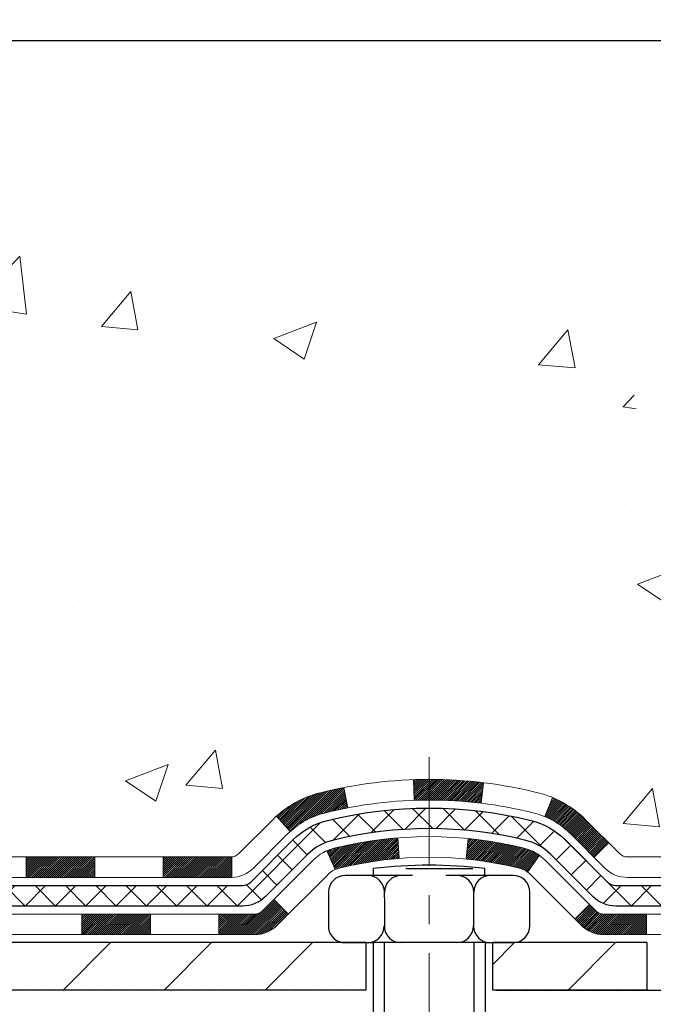
# Model space of a CAD drawing. Extents: x 1048 to 3254, y 121 to 1977.
# Drawn here: x 1077 to 1079, y 141 to 145 of the extents above; entities that cross this region are included whole.
import ezdxf

# ---------------------------------------------------------------- set-up
doc = ezdxf.new("R2010")
doc.units = 0
doc.header["$LTSCALE"] = 5
doc.header["$MEASUREMENT"] = 0
doc.linetypes.add('CENTERX2', pattern=[4, 2.5, -0.5, 0.5, -0.5])
doc.layers.get('DEFPOINTS').update_dxf_attribs({"linetype": 'CONTINUOUS'})
for name, color, linetype, lineweight in [('CENTERLINE - L', 1, 'CENTERX2', 15), ('CONCRETE - H', 130, 'CONTINUOUS', 9), ('DECK COAT - H', 20, 'CONTINUOUS', 20), ('DECK COAT - L', 22, 'CONTINUOUS', 18), ('MIG FOOT - H', 251, 'CONTINUOUS', 20), ('MIG FOOT - L', 7, 'CONTINUOUS', 30), ('PVC SIDESHEET - H', 170, 'CONTINUOUS', 20), ('PVC SIDESHEET - L', 122, 'CONTINUOUS', 25), ('SCREW - L', 1, 'CONTINUOUS', 25), ('SETTING BED - H', 210, 'CONTINUOUS', 20), ('SETTING BED - L', 212, 'CONTINUOUS', 25), ('TEXT - 4', 241, 'CONTINUOUS', 25)]:
    doc.layers.add(name, color=color, linetype=linetype, lineweight=lineweight)
doc.layers.add('DIMS', color=50, linetype='CONTINUOUS')
doc.layers.add('METAL11', color=7, linetype='CONTINUOUS')
doc.styles.add('ROMANS', font='romans', dxfattribs={"width": 0.9})
doc.dimstyles.get("Standard").update_dxf_attribs({"dimtxt": 0.18, "dimasz": 0.18, "dimexe": 0.18, "dimexo": 0.0625, "dimgap": 0.09, "dimtad": 0, "dimtih": 1, "dimtoh": 1, "dimdec": 4, "dimzin": 0, "dimdsep": 46, "dimtxsty": 'Standard', "dimcen": 0.09, "dimadec": 0, "dimazin": 0, "dimtfac": 1, "dimtdec": 4, "dimtofl": 0, "dimtmove": 0, "dimatfit": 3, "dimfxl": 1, "dimtolj": 1, "dimtzin": 0, "dimarcsym": 0})
doc.dimstyles.new('STANDARD$0', dxfattribs={"dimtxt": 0.18, "dimasz": 0.18, "dimexe": 0.18, "dimexo": 0.0625, "dimgap": 0.09, "dimtad": 0, "dimtih": 1, "dimtoh": 1, "dimdec": 4, "dimzin": 0, "dimdsep": 46, "dimtxsty": 'Standard', "dimcen": 0.09, "dimadec": 0, "dimazin": 0, "dimtfac": 1, "dimtdec": 4, "dimtofl": 0, "dimtmove": 0, "dimatfit": 3, "dimfxl": 1, "dimtolj": 1, "dimtzin": 0, "dimarcsym": 0})

# ---------------------------------------------------------------- blocks, each defined once
blk = doc.blocks.new('*D652')
at = {"layer": 'DEFPOINTS', "color": 0, "transparency": 16777216}
for p in [(1076.960569290849, 145.1797037745788), (1093.446980424516, 145.1797037745788), (1076.960569290849, 144.4890314505425)]:
    blk.add_point(p, dxfattribs=at)
at = {"layer": 'DIMS', "color": 0, "lineweight": -2, "transparency": 16777216}
for p, q in [((1076.960569290849, 144.8797037745788), (1076.960569290849, 144.1890314505425)), ((1093.446980424516, 144.8797037745788), (1093.446980424516, 144.1890314505425)), ((1077.260569290848, 144.4890314505425), (1088.900551804646, 144.4890314505425)), ((1093.146980424516, 144.4890314505425), (1091.900551804646, 144.4890314505425))]:
    blk.add_line(p, q, dxfattribs=at)
at = {"layer": 'DIMS', "color": 0, "transparency": 16777216}
for points in [[(1077.260569290848, 144.5390314505425), (1077.260569290848, 144.4390314505425), (1076.960569290849, 144.4890314505425)], [(1093.146980424516, 144.5390314505425), (1093.146980424516, 144.4390314505425), (1093.446980424516, 144.4890314505425)]]:
    blk.add_solid(points, dxfattribs=at)
at = {"layer": 'DIMS', "color": 0, "transparency": 16777216, "insert": (1090.400551804646, 144.4890314505425), "char_height": 0.3, "attachment_point": 5}
blk.add_mtext('\\A1;16 1/2 IN\\P [418.8mm]', dxfattribs=at)

msp = doc.modelspace()

# ---------------------------------------------------------------- hatches: boundary and pattern name
at = {"layer": 'CONCRETE - H'}
h = msp.add_hatch(dxfattribs=at)
h.set_pattern_fill('AR-CONC', color=256, scale=0.21)
h.set_pattern_definition([(49.99999999999999, (0, 0), (1.506246383461582, -0.1317794834634497), [0.1575, -1.7325]), (355, (0, 0), (-0.2913778005873, 1.579603480770025), [0.126, -1.386]), (100.45144446, (0.1255205301, -0.0109816224), (1.214868578126935, 1.447823981034122), [0.1338544032, -1.4723984352]), (46.18420000000002, (0, 0.42), (2.241206794410302, -0.3475904896654607), [0.23625, -2.598749999999999]), (96.63563549, (0.1867671645, 0.3910340553), (1.96279008591588, 2.045649061626556), [0.2007817182, -2.208598895999999]), (351.1841639899999, (0, 0.42), (1.962790084615023, 2.045649060566979), [0.189, -2.0790000021]), (21, (0.21, 0.315), (1.25350480944877, -0.8454996703972115), [0.1575, -1.7325]), (326.0000000000001, (0.21, 0.315), (0.5109621970353216, 1.522815094598391), [0.126, -1.386]), (71.45144474, (0.3144587334, 0.2445416946), (1.764466991132939, 0.677315420893343), [0.133854399, -1.4723984352]), (37.50000000000001, (0, 0), (0.0255356961663104, 0.6990770930457542), [0, -1.3692, 0, -1.407, 0, -1.39125]), (7.499999999999999, (0, 0), (0.552446028628512, 0.8282645949529565), [0, -0.8021999999999999, 0, -1.3377, 0, -0.53025]), (327.5, (-0.4683, 0), (1.121027115962059, -0.04736523064219748), [0, -0.525, 0, -1.638, 0, -2.1735]), (317.5, (-0.6783, 0), (1.224690955619011, 0.2102204628978672), [0, -0.6825, 0, -1.0878, 0, -1.5435])])
edge = h.paths.add_edge_path()
edge.add_spline(control_points=[(1093.907351856569, 145.6797037745788), (1094.470032898804, 141.127552322494), (1085.154788127473, 146.33962452958), (1079.117706236062, 144.1915546901384), (1079.801797872388, 141.509934651535), (1081.913442882428, 141.930383599646), (1082.638907729485, 140.968989471368)], knot_values=[0, 0, 0, 0, 12.70659892994808, 14.79257908624217, 16.04416739609749, 19.34985122747747, 19.34985122747747, 19.34985122747747, 19.34985122747747], degree=3, periodic=0)
edge.add_line((1082.638907729485, 140.968989471368), (1082.145906077463, 140.9689894713667))
edge.add_line((1082.145906077463, 140.9689894713667), (1082.145906077463, 141.1658394798797))
edge.add_line((1082.145906077463, 141.1658394798797), (1081.476222377463, 141.1658394798797))
edge.add_arc((1081.476222377463, 141.2052094798798), 0.03937000000007629, 240.0000000000676, 270, ccw=False)
edge.add_line((1081.456537377463, 141.1711140597327), (1081.320776469845, 141.2494956562913))
edge.add_arc((1081.265658469845, 141.1540284798798), 0.1102359999998276, 60.00000000008887, 90.00000000011819)
edge.add_line((1081.265658469845, 141.2642644798797), (1080.357700528816, 141.2642644798796))
edge.add_arc((1080.357700528816, 141.3036344798799), 0.03937000000024682, 239.9999999998637, 270, ccw=False)
edge.add_line((1080.338015528816, 141.2695390597327), (1079.657928342657, 141.6621870625504))
edge.add_arc((1079.59792840193, 141.558263979875), 0.1200000000002354, 60.00003267870499, 90)
edge.add_line((1079.59792840193, 141.6782639798753), (1079.38648701937, 141.6782639798753))
edge.add_arc((1079.38648701937, 141.7176339798756), 0.03937000000024682, 225.0000000001755, 269.9999999996691, ccw=False)
edge.add_line((1079.358648225395, 141.6897951859), (1079.242181701262, 141.8062617100327))
edge.add_arc((1078.992479726955, 141.5565597357256), 0.3531319186163797, 44.99999999999675, 76.09799910888745)
edge.add_arc((1078.703195133872, 140.3877899622931), 1.55717027310704, 76.09799910887256, 103.9020008911361)
edge.add_arc((1078.41391054079, 141.5565597357236), 0.3531319186184317, 103.9020008911435, 134.9999999998761)
edge.add_line((1078.164208566482, 141.8062617100327), (1078.047742042349, 141.6897951859))
edge.add_arc((1078.019903248374, 141.717633979876), 0.03937000000071162, 270.0000000003309, 314.99999999967827, ccw=False)
edge.add_line((1078.019903248374, 141.6782639798754), (1076.30899814589, 141.6782639798753))
edge.add_arc((1076.30899814589, 141.7176339798753), 0.0393699999999626, 179.9999999999586, 270, ccw=False)
edge.add_line((1076.26962814589, 141.7176339798753), (1076.269628145885, 143.0334161054827))
edge.add_arc((1076.308998145885, 143.0334161054827), 0.0393699999999626, 107.30237723687819, 180, ccw=False)
edge.add_arc((1076.169686105117, 143.4806302193184), 0.4290404058589086, 287.3023772372342, 306.9749010397226)
edge.add_arc((1076.093199765308, 143.5427383114591), 0.5251995961847853, 309.5666441755943, 345.6920565174742)
edge.add_arc((1075.023249578909, 143.8295933382749), 1.632909065609523, 345.2170686115569, 355.1808035833737)
edge.add_arc((1075.292416051087, 143.5956654138359), 1.361411651893441, 4.074979495450462, 18.33505396020012)
edge.add_arc((1076.157945428818, 143.8882203186071), 0.4478254090913172, 17.64025593849298, 71.8710970827397)
edge.add_arc((1076.328023197382, 144.3654038828535), 0.06004988997911549, 193.4822306559692, 239.21539210703008, ccw=False)
edge.add_line((1076.269628145885, 144.3514036240294), (1076.269628145885, 144.5406386728881))
edge.add_line((1076.269628145885, 144.5406386728881), (1076.171203145885, 144.5406386728881))
edge.add_line((1076.171203145885, 144.5406386728881), (1076.171203145885, 144.5451912290082))
edge.add_arc((1076.210573145885, 144.5451912290082), 0.0393699999999626, 122.90315213912041, 180, ccw=False)
edge.add_line((1076.189186549249, 144.5782458865368), (1076.504404489705, 144.7821941180099))
edge.add_arc((1076.323432402778, 144.9833441122494), 0.2705775608382937, 311.977311094148, 358.5307111492257)
edge.add_line((1076.593921001095, 144.9764062011975), (1076.881833681307, 144.9764062011975))
edge.add_arc((1076.883037522851, 145.0539425171343), 0.07754566089420539, 269.1104878121396, 360.889512187902)
edge.add_line((1076.960573838788, 145.0551463586778), (1076.960573838788, 145.1797037745788))
edge.add_line((1076.960573838788, 145.1797037745788), (1093.446980424516, 145.1797037745788))
edge.add_line((1093.446980424516, 145.1797037745788), (1093.446980424516, 145.6797037745788))
edge.add_line((1093.446980424516, 145.6797037745788), (1093.907351856569, 145.6797037745786))
h.paths.add_polyline_path([(1089.175551804645, 144.0140314505425), (1091.675551804646, 144.0140314505425), (1091.675551804646, 144.9640314505425), (1089.175551804645, 144.9640314505425)], flags=24)
at = {"layer": 'DECK COAT - H'}
h = msp.add_hatch(dxfattribs=at)
h.set_pattern_fill('ANSI31', color=256, scale=0.03937, style=0)
h.set_pattern_definition([(45, (886.685071916271, -20.40788892408258), (-0.003479849246914297, 0.003479849246914297), [])])
h.paths.add_polyline_path([(1077.314610685933, 141.6782639798753), (1077.550830685933, 141.6782639798753), (1077.550830685933, 141.6073979798753), (1077.314610685933, 141.6073979798753)])
h.paths.add_polyline_path([(1077.787050685933, 141.6782639798753), (1078.019898700435, 141.6782639798753, 0.02144170134057288), (1078.023270685934, 141.6784086485982), (1078.023270685933, 141.6073979798753), (1077.787050685933, 141.6073979798753)])
h.paths.add_polyline_path([(1078.177079497149, 141.8185050790315, -0.1237366593047226), (1078.329061832363, 141.8993477465673, -0.01313217533143259), (1078.408936915023, 141.9169054048297), (1078.422328244798, 141.8473161654111, 0.01313217533147817), (1078.346088235132, 141.8305575469402, 0.1237366593049013), (1078.224605493978, 141.765938268386)])
h.paths.add_polyline_path([(1077.506342585933, 141.4814139798753), (1077.742562585933, 141.4814139798753), (1077.742562585933, 141.4105479798753), (1077.506342585933, 141.4105479798753)])
h.paths.add_polyline_path([(1078.350821254381, 141.6995434895532, -0.04324640446576285), (1078.376357395611, 141.7082638587143, -0.04070359398944642), (1078.594601500935, 141.7437691863392), (1078.600258458528, 141.6731293336582, 0.04070359398944876), (1078.39338379838, 141.6394736590871, 0.04324640446531137), (1078.379427014509, 141.6347075393137)])
h.paths.add_polyline_path([(1077.978782585933, 141.4814139798753), (1078.101436640188, 141.4814139798753, 0.1989123673794921), (1078.129275434163, 141.4929451858999), (1078.167971357789, 141.5316411095257), (1078.218081186945, 141.4815312803701), (1078.179385263319, 141.4428353567444, -0.198912367379553), (1078.101436640188, 141.4105479798753), (1077.978782585933, 141.4105479798753)])
h.paths.add_polyline_path([(1078.649115533064, 141.9440210338582, -0.008683585791257758), (1078.703190585933, 141.9449602353999), (1078.703190585933, 141.8740942353999, 0.008683585791259676), (1078.651576460275, 141.8731977764263)])
h.paths.add_polyline_path([(1078.703190585933, 141.9449602353999, -0.03014854381015566), (1078.890464970733, 141.9336578622916), (1078.881942211994, 141.8633062273462, 0.03014854381015595), (1078.703190585933, 141.8740942353999)])
h.paths.add_polyline_path([(1078.837128394998, 141.7415003850676, -0.03601941678383571), (1079.030023776255, 141.7082638587144, -0.0935601540946129), (1079.082744180847, 141.6841353815005), (1079.041811722759, 141.6262862343083, 0.09356015409565223), (1079.012997373486, 141.6394736590873, 0.03601941678380825), (1078.830150893475, 141.6709787257813)])
h.paths.add_polyline_path([(1079.205429945276, 141.4644013200154), (1079.255539774432, 141.5145111491711), (1079.277105737703, 141.4929451858999, 0.1989123673796988), (1079.304944531678, 141.4814139798752), (1079.452188331678, 141.4814139798752), (1079.452188331678, 141.4105479798752), (1079.304944531678, 141.4105479798753, -0.1989123673795969), (1079.226995908547, 141.4428353567444)])
h.paths.add_polyline_path([(1079.192067324168, 141.7561518808767, 0.09785809462208828), (1079.101147638717, 141.8170675960964), (1079.128431069061, 141.8824709934443, -0.09785809462147925), (1079.242177153323, 141.8062617100327), (1079.321517716153, 141.7269211472028), (1079.271407886998, 141.6768113180472)])
at = {"layer": 'MIG FOOT - H'}
h = msp.add_hatch(dxfattribs=at)
h.set_pattern_fill('ANSI31', color=256, scale=1.9685, style=0)
h.set_pattern_definition([(45, (127.5087768632762, -321.8829629508784), (-0.1739924623457148, 0.1739924623457148), [])])
h.paths.add_polyline_path([(1075.929689085933, 144.4376889713578), (1075.765689085933, 144.4376889713577), (1075.765689085933, 143.8751889713577), (1075.929689085933, 143.8751889713577)])
edge = h.paths.add_edge_path()
edge.add_line((1075.929689085933, 143.5001889713577), (1075.765689085933, 143.5001889713577))
edge.add_line((1075.765689085933, 143.5001889713577), (1075.765689085933, 141.5733189713577))
edge.add_arc((1076.120019085934, 141.5733189713577), 0.3543300000001182, 180.0000000000092, 269.9999999999816)
edge.add_line((1076.120019085933, 141.2189889713577), (1078.484439054933, 141.2189889713577))
edge.add_line((1078.484439054933, 141.2189889713577), (1078.484439054933, 141.3829889713577))
edge.add_line((1078.484439054933, 141.3829889713577), (1076.120019085933, 141.3829889713577))
edge.add_arc((1076.120019085933, 141.5733189713576), 0.1903299999999604, 179.9999999999829, 270.0000000000342, ccw=False)
edge.add_line((1075.929689085933, 141.5733189713577), (1075.929689085933, 143.5001889713577))
h.paths.add_polyline_path([(1079.453189085933, 141.3829889713577), (1078.921942116933, 141.3829889713575), (1078.921942116933, 141.2189889713576), (1079.453189085933, 141.2189889713576)])
at = {"layer": 'PVC SIDESHEET - H'}
h = msp.add_hatch(dxfattribs=at)
h.set_pattern_fill('ANSI37', color=256, scale=0.59055, style=0)
h.set_pattern_definition([(45, (886.685071916271, -20.40788892408258), (-0.05219773870371446, 0.05219773870371446), []), (135, (886.685071916271, -20.40788892408258), (-0.05219773870371446, -0.05219773870371446), [])])
edge = h.paths.add_edge_path()
edge.add_line((1076.100332597951, 141.6192089798753), (1076.100332597952, 143.09595839778))
edge.add_line((1076.100332597952, 143.09595839778), (1076.171198597946, 143.09595839778))
edge.add_line((1076.171198597946, 143.09595839778), (1076.171198597951, 141.6192089798753))
edge.add_arc((1076.210568597951, 141.6192089798752), 0.0393699999999626, 539.999999999876, 630.0000000000828)
edge.add_line((1076.210568597951, 141.5798389798752), (1078.060667670312, 141.5798389798753))
edge.add_arc((1078.060667670312, 141.6192089798751), 0.03936999999984891, 270, 315)
edge.add_line((1078.088506464287, 141.5913701858999), (1078.233801003481, 141.7366647250941))
edge.add_arc((1078.41390599285, 141.5565597357251), 0.254706918616741, 463.9020008910764, 495, ccw=False)
edge.add_arc((1078.703190585933, 140.3877899622856), 1.458745273114345, 450.00000000000114, 463.9020008910778, ccw=False)
edge.add_line((1078.703190585933, 141.8465352353999), (1078.703190585933, 141.7756692353999))
edge.add_arc((1078.703190585933, 140.3877899622855), 1.387879273114407, 450.0000000000023, 463.9020008910806)
edge.add_arc((1078.41390599285, 141.5565597357252), 0.1838409186166517, 463.9020008910817, 495.0000000000188)
edge.add_line((1078.283910832637, 141.6865548959385), (1078.138616293443, 141.5412603567444))
edge.add_arc((1078.060667670312, 141.6192089798753), 0.1102359999999386, 269.9999999999852, 315.00000000001046, ccw=False)
edge.add_line((1078.060667670312, 141.5089729798753), (1076.210568597951, 141.5089729798753))
edge.add_arc((1076.210568597951, 141.6192089798753), 0.1102359999999862, 180, 270, ccw=False)
edge = h.paths.add_edge_path()
edge.add_arc((1078.703190585933, 140.3877899622856), 1.458745273114317, 436.0979991089357, 449.9999999999967, ccw=False)
edge.add_arc((1078.992475179017, 141.5565597357255), 0.2547069186164078, 405, 436.09799910893776, ccw=False)
edge.add_line((1079.172580168385, 141.7366647250943), (1079.31787470758, 141.5913701859))
edge.add_arc((1079.345713501555, 141.6192089798753), 0.03937000000000822, 225, 270)
edge.add_line((1079.345713501555, 141.5798389798753), (1079.571550813924, 141.5798389798753))
edge.add_arc((1079.571550813924, 141.4598389798753), 0.1200000000000045, 419.9999999999996, 450, ccw=False)
edge.add_line((1079.631550813924, 141.5637620283294), (1080.311637045023, 141.1711140597326))
edge.add_arc((1080.331322045023, 141.2052094798796), 0.03936999999995876, 239.999999999949, 270)
edge.add_line((1080.331322045023, 141.1658394798796), (1081.276203081612, 141.1658394798796))
edge.add_line((1081.276203081612, 141.1658394798796), (1081.276203081612, 141.0949734798797))
edge.add_line((1081.276203081612, 141.0949734798797), (1080.331322045022, 141.0949734798797))
edge.add_arc((1080.331322045022, 141.2052094798796), 0.110235999999901, 239.9999999999919, 270.0000000000148, ccw=False)
edge.add_line((1080.276204045022, 141.1097423034681), (1079.593998261848, 141.5036139960266))
edge.add_arc((1079.573998261848, 141.4689729798753), 0.03999999999995874, 419.999999999996, 450)
edge.add_line((1079.573998261848, 141.5089729798753), (1079.345713501555, 141.5089729798753))
edge.add_arc((1079.345713501555, 141.6192089798753), 0.1102359999999862, 225.0000000000209, 269.9999999999852, ccw=False)
edge.add_line((1079.267764878424, 141.5412603567444), (1079.122470339229, 141.6865548959388))
edge.add_arc((1078.992475179016, 141.5565597357256), 0.1838409186162881, 405.0000000000313, 436.0979991089444)
edge.add_arc((1078.703190585933, 140.3877899622856), 1.387879273114356, 436.0979991089382, 449.9999999999941)
edge.add_line((1078.703190585933, 141.7756692353999), (1078.703190585933, 141.8465352353999))
at = {"layer": 'SETTING BED - H', "linetype": 'Continuous'}
h = msp.add_hatch(dxfattribs=at)
h.set_pattern_fill('DOTS', color=256, scale=0.9842500000000001, style=0)
h.set_pattern_definition([(7.016477563892661e-15, (1059.541173784161, 131.6179857054681), (0.0307578125, 0.061515625), [0, -0.061515625])])
edge = h.paths.add_edge_path()
edge.add_line((1078.465931775035, 140.9689894713563), (1078.465931775037, 140.1721395214393))
edge.add_line((1078.465931775037, 140.1721395214393), (1078.510333804832, 140.1651555554962))
edge.add_line((1078.510333804831, 140.1651555554962), (1078.510333804831, 141.3829889713577))
edge.add_line((1078.510333804831, 141.3829889713577), (1078.484439054933, 141.3829889713577))
edge.add_line((1078.484439054933, 141.3829889713577), (1078.484439054933, 141.2189889713577))
edge.add_line((1078.484439054933, 141.2189889713577), (1076.120019085934, 141.2189889713577))
edge.add_arc((1076.120019085934, 141.5733189713584), 0.354330000000715, 214.9331046699449, 269.99999999994486, ccw=False)
edge.add_line((1075.829531853811, 141.3704226508551), (1075.829174338078, 140.9689894713489))
edge.add_line((1075.829174338078, 140.9689894713489), (1078.465931775035, 140.9689894713563))
h.paths.add_polyline_path([(1078.896047367036, 141.3829889713577), (1078.921942116933, 141.3829889713577), (1078.921942116933, 141.2189889713576), (1079.824160836057, 141.2189889713601), (1080.257172671925, 140.9689894713613), (1078.933414385499, 140.9689894713576), (1078.933414385502, 140.1533101290278), (1078.896047367036, 140.1636057691369)])

# ---------------------------------------------------------------- linework, layer by layer
at = {"layer": 'CENTERLINE - L', "ltscale": 0.03}
msp.add_line((1078.703190585933, 142.0220875852735), (1078.703190585933, 140.2175425180637), dxfattribs=at)
at = {"layer": 'DECK COAT - L'}
for p, q in [((1078.651576460275, 141.8731977764263), (1078.649115533064, 141.9440210338582)), ((1078.881942211994, 141.8633062273462), (1078.890464970733, 141.9336578622916)), ((1078.422328244798, 141.847316165411), (1078.408936915023, 141.9169054048297)), ((1079.101147638717, 141.8170675960964), (1079.128431069061, 141.8824709934441)), ((1078.224605493978, 141.7659382683862), (1078.177079497149, 141.8185050790314)), ((1078.600258458528, 141.6731293336582), (1078.594601500935, 141.7437691863392)), ((1078.830150893475, 141.6709787257813), (1078.837128394998, 141.7415003850675)), ((1079.271407886998, 141.6768113180473), (1079.321517716153, 141.7269211472027)), ((1078.379427014509, 141.6347075393137), (1078.35082125438, 141.6995434895536)), ((1077.314610685933, 141.6782639798752), (1077.314610685933, 141.6073979798753)), ((1077.550830685933, 141.6782639798752), (1077.550830685933, 141.6073979798753)), ((1077.787050685933, 141.6782639798752), (1077.787050685933, 141.6073979798752)), ((1078.023270685934, 141.6782639798753), (1078.023270685933, 141.6073979798753)), ((1079.041811722759, 141.6262862343084), (1079.082744180847, 141.6841353815007)), ((1078.218081186945, 141.4815312803701), (1078.167971357789, 141.5316411095257)), ((1079.255539774432, 141.5145111491711), (1079.205429945276, 141.4644013200156)), ((1077.506342585933, 141.4814139798753), (1077.506342585933, 141.4105479798753)), ((1077.742562585933, 141.4814139798753), (1077.742562585933, 141.4105479798753)), ((1077.978782585933, 141.4814139798753), (1077.978782585933, 141.4105479798753)), ((1079.452188331678, 141.4814139798752), (1079.452188331678, 141.4105479798753))]:
    msp.add_line(p, q, dxfattribs=at)
for points in [[(1076.308993597951, 141.6782639798753), (1078.019898700435, 141.6782639798753, 0.1989123673796998), (1078.04773749441, 141.6897951859), (1078.164204018543, 141.8062617100324, -0.1365295740960137), (1078.329061832363, 141.8993477465673, -0.1219165551892847), (1079.077319339504, 141.8993477465673, -0.1365295740960137), (1079.242177153323, 141.8062617100325), (1079.358643677456, 141.6897951858999, 0.1989123673796998), (1079.386482471431, 141.6782639798753), (1079.597923853991, 141.6782639798752, -0.1316523525283649)], [(1079.600371299123, 141.6073979798753), (1079.386482471431, 141.6073979798753, -0.1989123673796998), (1079.3085338483, 141.6396853567444), (1079.192067324168, 141.7561518808769, 0.1365295740960137), (1079.060292936734, 141.8305575469402, 0.1219165551892847), (1078.346088235132, 141.8305575469402, 0.1365295740960137), (1078.214313847698, 141.7561518808769), (1078.097847323566, 141.6396853567444, -0.1903426122985657), (1078.023270685933, 141.6073979798753), (1076.308993597951, 141.6073979798753)], [(1076.131828597951, 141.4814139798753), (1078.101436640188, 141.4814139798753, 0.1989123673796998), (1078.129275434163, 141.4929451859), (1078.303397988419, 141.6670677401559, -0.1365295740960137), (1078.376357395611, 141.7082638587143, -0.1219165551892847), (1079.030023776256, 141.7082638587143, -0.1365295740960137), (1079.102983183447, 141.6670677401559), (1079.277105737703, 141.4929451858999, 0.1989123673796998), (1079.304944531678, 141.4814139798752), (1079.545177914659, 141.4814139798752, -0.1316524975874019)], [(1079.547625362583, 141.4105479798752), (1079.304944531678, 141.4105479798753, -0.1989123673796998), (1079.226995908547, 141.4428353567444), (1079.052873354291, 141.6169579110003, 0.1365295740960137), (1079.012997373486, 141.6394736590872, 0.1219165551892847), (1078.39338379838, 141.6394736590872, 0.1365295740960137), (1078.353507817575, 141.6169579110003), (1078.179385263319, 141.4428353567444, -0.1989123673796998), (1078.101436640188, 141.4105479798753), (1076.112143597951, 141.4105479798753)]]:
    msp.add_lwpolyline(points, format="xyb", dxfattribs=at)
at = {"layer": 'METAL11'}
msp.add_line((1078.484439054933, 141.2189889713577), (1078.484439054933, 141.2189889713577), dxfattribs=at)
msp.add_line((1078.484439054933, 141.2189889713577), (1078.484439054933, 141.2189889713577), dxfattribs=at)
at = {"layer": 'MIG FOOT - L'}
for p, q in [((1078.484439054933, 141.3829889713577), (1076.120019085933, 141.3829889713577)), ((1078.484439054933, 141.3829889713577), (1078.484439054933, 141.2189889713577)), ((1078.921942116933, 141.2189889713576), (1078.921942116933, 141.3829889713575)), ((1079.453189085933, 141.3829889713577), (1078.921942116933, 141.3829889713576)), ((1079.453189085933, 141.3829889713577), (1079.453189085933, 141.2189889713576)), ((1079.453189085933, 141.3829889713577), (1079.453189085933, 141.2189889713577)), ((1078.484439054933, 141.2189889713577), (1076.120019085933, 141.2189889713577)), ((1079.453189085933, 141.2189889713577), (1078.921942116933, 141.2189889713576))]:
    msp.add_line(p, q, dxfattribs=at)
at = {"layer": 'PVC SIDESHEET - L'}
for points in [[(1076.210568597951, 141.5798389798753), (1078.060667670312, 141.5798389798753, 0.1989123673796998), (1078.088506464287, 141.5913701859), (1078.233801003481, 141.7366647250941, -0.1365295740960137), (1078.352709613987, 141.8038058026408, -0.1219165551892847), (1079.05367155788, 141.8038058026408, -0.1365295740960137), (1079.172580168385, 141.7366647250942), (1079.31787470758, 141.5913701859, 0.1989123673796998), (1079.345713501555, 141.5798389798753), (1079.571550813924, 141.5798389798753, -0.1316524975874019)], [(1079.573998261848, 141.5089729798753), (1079.345713501555, 141.5089729798753, -0.1989123673796998), (1079.267764878424, 141.5412603567444), (1079.12247033923, 141.6865548959386, 0.1365295740960137), (1079.03664515511, 141.7350156030137, 0.1219165551892847), (1078.369736016756, 141.7350156030137, 0.1365295740960137), (1078.283910832637, 141.6865548959386), (1078.138616293443, 141.5412603567444, -0.1989123673796998), (1078.060667670312, 141.5089729798753), (1076.210568597951, 141.5089729798753)]]:
    msp.add_lwpolyline(points, format="xyb", dxfattribs=at)
at = {"layer": 'SCREW - L'}
for p, q in [((1078.511251513693, 141.6144171086805), (1078.511251513693, 141.6383947747497)), ((1078.622384632202, 141.6380873504824), (1078.853812769525, 141.6380873504824)), ((1078.895463941263, 141.6144171086805), (1078.895463941263, 141.6383947747497)), ((1078.529619482941, 141.6144171086805), (1078.41390541428, 141.6144171086805)), ((1078.645333551603, 141.6144171086805), (1078.529619482941, 141.6144171086805)), ((1078.876761688925, 141.6144171086805), (1078.761047620264, 141.6144171086805)), ((1078.992475757587, 141.6144171086805), (1078.876761688925, 141.6144171086805)), ((1078.356048379949, 141.5565600743498), (1078.356048379949, 141.5372743962396)), ((1078.54898302944, 141.5372743962396), (1078.54898302944, 141.5565600743498)), ((1078.856564690484, 141.5372743962396), (1078.856564690484, 141.5565600743498)), ((1079.050332791918, 141.5372743962396), (1079.050332791918, 141.5565600743498)), ((1078.356048379949, 141.5372743962396), (1078.356048379949, 141.4313884242915)), ((1078.54898302944, 141.5372743962396), (1078.54898302944, 141.4313884242915)), ((1078.856564690484, 141.4313884242915), (1078.856564690484, 141.5372743962396)), ((1079.049554567803, 141.4408460056884), (1079.050332791918, 141.5372743962396)), ((1078.413127190165, 141.3829889713577), (1078.510333804831, 141.3829889713577)), ((1078.510333804831, 141.3829889713577), (1078.510333804831, 140.1647562711807)), ((1078.896047367036, 141.3829889713577), (1078.510333804831, 141.3829889713577)), ((1078.547801012744, 141.3829889713577), (1078.547801012744, 140.1595765235431)), ((1078.856486173577, 141.3829889713577), (1078.856486173577, 140.1747834660891)), ((1078.896047367036, 141.3829889713577), (1078.896047367036, 140.163443479277)), ((1078.896047367036, 141.3829889713577), (1078.991697533472, 141.3829889713577))]:
    msp.add_line(p, q, dxfattribs=at)
for centre, radius, start, end in [((1078.703357727478, 140.0097794243368), 1.639906325670983, 83.27266067357628, 96.72733932642373), ((1078.41390541428, 141.5565600743498), 0.05785703433070866, 90, 180), ((1078.49112599511, 141.5565600743498), 0.05785703433070866, 1.272221872585407e-14, 90), ((1078.606840063771, 141.5565600743498), 0.05785703433070866, 90, 180), ((1078.798707656154, 141.5565600743498), 0.05785703433070866, 1.272221872585407e-14, 90), ((1078.914421724815, 141.5565600743498), 0.05785703433070866, 90, 180), ((1078.992475757587, 141.5565600743498), 0.05785703433070866, 1.272221872585407e-14, 90), ((1078.413127190165, 141.4408460056883), 0.05785703433065947, 189.4080560055783, 270.0000000000228), ((1078.490347770995, 141.4408460056884), 0.05785703433070866, 270, 1.272221872585407e-14), ((1078.606061839656, 141.4408460056884), 0.05785703433070866, 180, 270), ((1078.797929432039, 141.4408460056884), 0.05785703433070866, 270, 1.272221872585407e-14), ((1078.9136435007, 141.4408460056884), 0.05785703433070866, 180, 270), ((1078.991697533472, 141.4408460056884), 0.05785703433070866, 270, 1.272221872585407e-14)]:
    msp.add_arc(centre, radius, start, end, dxfattribs=at)
at = {"layer": 'SETTING BED - L'}
msp.add_line((1078.933414385499, 141.2189889713576), (1079.824160836057, 141.2189889713601), dxfattribs=at)

# ---------------------------------------------------------------- dimensions: what is measured, and where the dimension line sits
at = {"layer": 'DIMS'}
dim = msp.add_linear_dim(base=(1076.960569290849, 144.4890314505425), p1=(1093.446980424516, 145.1797037745788), p2=(1076.960569290849, 145.1797037745788), text='<>\\P[]', dimstyle='STANDARD$0', override={"dimtxt": 0.3, "dimasz": 0.3, "dimexe": 0.3, "dimexo": 0.3, "dimgap": 0.3, "dimlunit": 5, "dimpost": ' IN', "dimfrac": 2}, dxfattribs=at)
dim.commit()
dim.dimension.update_dxf_attribs({"geometry": '*D652', "text_midpoint": (1090.400551804646, 144.4890314505425), "dimtype": 160})

# ---------------------------------------------------------------- leaders
at = {"layer": 'TEXT - 4'}
msp.add_leader([(1076.37465056017, 141.3445594862766), (1077.799177911981, 138.1748182536744), (1078.166707313625, 138.1748182536744)], dimstyle='Standard', override={"dimtxt": 0.7, "dimasz": 0.3, "dimexe": 0.5, "dimexo": 0.5, "dimtih": 0, "dimtoh": 0, "dimtxsty": 'ROMANS', "dimdle": 0.05, "dimclrd": 256, "dimclre": 256, "dimclrt": 256, "dimtfac": 0.3, "dimlwd": 65535, "dimlwe": 65535}, dxfattribs=at)

doc.saveas('drawing.dxf')
